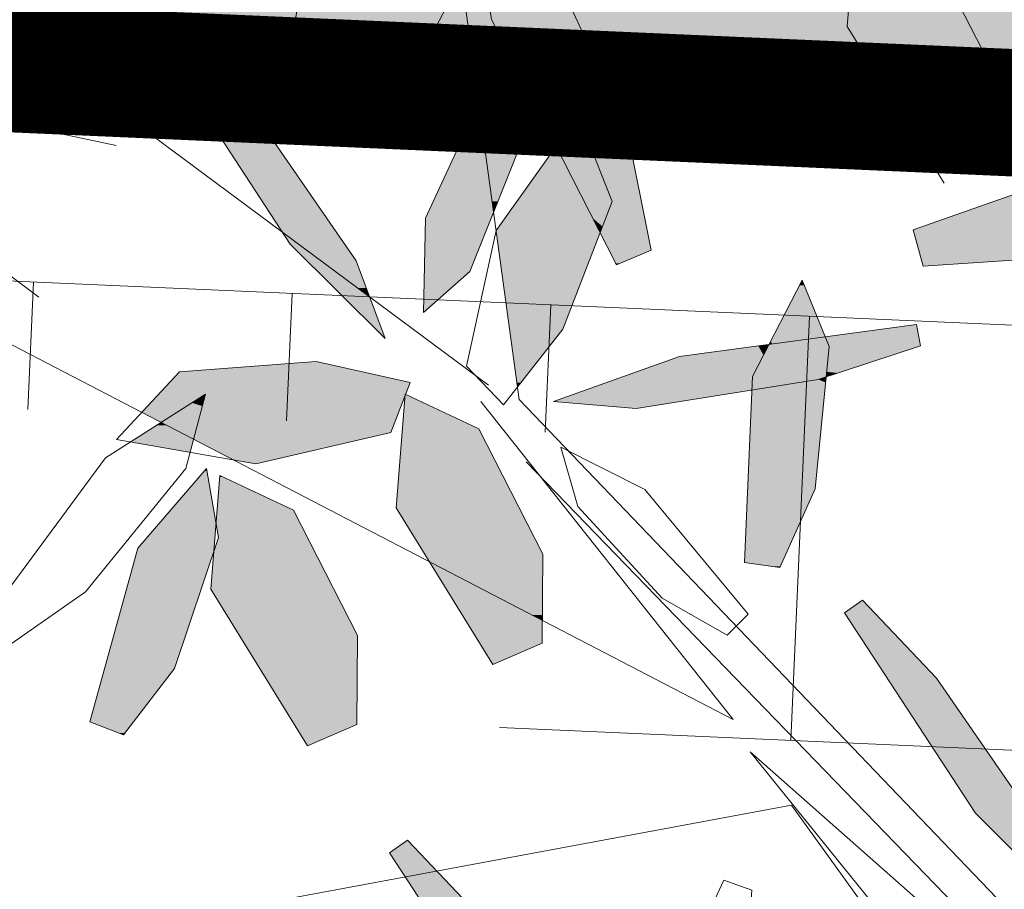
# Model space of a CAD drawing. Units: metres. Extents: x -3 to 103, y -2 to 72.
# Drawn here: x 99 to 100, y 41 to 42 of the extents above; entities that cross this region are included whole.
import ezdxf

# ---------------------------------------------------------------- set-up
doc = ezdxf.new("R2010")
doc.units = ezdxf.units.M
for name, pattern in [('LBTALUS', [4.8, 3, -1.8]), ('LHTALUS', [2, 1, 1]), ('LIMVOIE', [2, 1, 1]), ('LPSTR', [2, 1, 1])]:
    doc.linetypes.add(name, pattern=pattern)
for name, color, linetype, lineweight in [('BRD-Bordure_structurante', 191, 'LPSTR', 0), ('TRA-Calcaire', 41, 'Continuous', 0), ('VOI-Arbre', 96, 'Continuous', 0), ('VOI-Talus_bas', 160, 'LBTALUS', 13), ('VOI-Talus_hachures', 160, 'Continuous', 13), ('VOI-Talus_haut', 160, 'LHTALUS', 13), ('VOI-Voie', 150, 'LIMVOIE', 0)]:
    doc.layers.add(name, color=color, linetype=linetype, lineweight=lineweight)
doc.layers.add('Viewport2ForCustomObjects_0', color=7, linetype='Continuous')

# ---------------------------------------------------------------- blocks, each defined once
blk = doc.blocks.new('*E23')
at = {"layer": 'VOI-Arbre', "color": 44}
blk.add_line((9.0686, 14.7738), (4.6893, 18.0212), dxfattribs=at)
for points in [[(8.419, 20.5049), (9.2122, 14.7057), (12.2823, 11.5019), (12.5351, 11.6684)], [(9.0315, 14.6966), (10.2199, 13.1987), (3.4319, 16.7247), (7.3144, 15.9029)], [(9.2449, 14.4122), (11.9229, 11.6461)], [(2.0825, 13.096), (3.4733, 13.1876), (5.4477, 11.8576), (10.4947, 12.7951), (11.4351, 11.4915)], [(11.874, 11.6562), (10.3008, 13.0464), (11.5029, 11.5573)]]:
    blk.add_lwpolyline(points, dxfattribs=at)
at = {"layer": 'VOI-Arbre', "color": 60}
for points in [[(9.8349, 15.4095), (9.7177, 15.9888), (9.2984, 16.8954), (8.9645, 17.2249), (9.0821, 16.4963), (9.6714, 15.3398)], [(7.6014, 16.4411), (7.9513, 16.0731), (8.4442, 15.3588), (8.5812, 14.9925), (8.1341, 15.4377), (7.5179, 16.381)], [(9.224, 16.205), (9.1988, 15.8532), (8.9795, 15.3091), (8.7616, 15.1163), (8.7705, 15.5595), (9.0917, 16.2522)], [(9.4176, 15.0373), (9.1378, 14.6802), (8.9643, 14.8636), (9.1046, 15.5014), (9.4899, 16.0445), (9.6504, 15.6393)], [(8.2554, 14.8853), (8.6981, 14.7864), (8.6072, 14.5508), (7.9711, 14.4031), (7.315, 14.5173), (7.6118, 14.8364)], [(7.3475, 13.1268), (7.5884, 13.4382), (7.7955, 14.0557), (7.74, 14.3802), (7.4153, 14.0049), (7.1903, 13.1872)], [(8.4471, 13.175), (8.4506, 13.5945), (8.1487, 14.1847), (7.8025, 14.3482), (7.7592, 13.8123), (8.2152, 13.0746)], [(8.6856, 12.6301), (9.0356, 12.2622), (9.5285, 11.5478), (9.6654, 11.1816), (9.2183, 11.6268), (8.6022, 12.5701)]]:
    blk.add_lwpolyline(points, close=True, dxfattribs=at)
for points in [[(8.5795, 16.003), (8.8841, 16.5827), (8.9275, 17.0573), (8.598, 17.106), (8.1724, 16.5898), (8.0674, 15.9052)], [(6.803, 15.0195), (6.277, 15.0952), (5.8239, 15.3969), (6.1532, 15.5715), (6.6517, 15.4106), (6.9501, 15.1886)], [(6.8039, 13.5433), (7.1695, 13.7998), (7.6412, 14.3809), (7.7353, 14.7304), (7.2628, 14.4306), (6.6842, 13.6478)]]:
    blk.add_lwpolyline(points, dxfattribs=at)
at = {"layer": 'VOI-Arbre', "color": 62}
for points in [[(11.446, 15.8251), (11.4495, 16.2446), (11.1476, 16.8349), (10.8013, 16.9984), (10.7581, 16.4624), (11.2141, 15.7247)], [(12.5351, 15.9425), (12.2924, 15.936), (11.0678, 15.5055), (11.1153, 15.3342), (11.705, 15.3735), (12.5351, 15.6303)], [(10.0638, 11.4981), (9.8458, 11.3053), (9.8548, 11.7486), (10.1759, 12.4412), (10.3083, 12.394), (10.283, 12.0422)]]:
    blk.add_lwpolyline(points, dxfattribs=at)
for points in [[(10.4401, 13.9146), (10.6064, 14.285), (10.6721, 14.9549), (10.5461, 15.2679), (10.3122, 14.8136), (10.2734, 13.9381)], [(11.1034, 14.9584), (10.6207, 14.8007), (9.7637, 14.6631), (9.3742, 14.697), (9.9684, 14.9091), (11.085, 15.0595)], [(9.3204, 13.5582), (9.3238, 13.9777), (9.0219, 14.568), (8.6757, 14.7315), (8.6324, 14.1955), (9.0885, 13.4578)], [(10.1921, 13.5951), (9.8854, 13.7693), (9.4886, 14.2013), (9.4083, 14.481), (9.8046, 14.2822), (10.2917, 13.6943)], [(10.8292, 13.7606), (11.1792, 13.3927), (11.6721, 12.6783), (11.8091, 12.312), (11.362, 12.7572), (10.7458, 13.7005)]]:
    blk.add_lwpolyline(points, close=True, dxfattribs=at)
at = {"layer": 'VOI-Arbre', "color": 85, "linetype": 'Continuous', "true_color": 0x58ba48}
for points in [[(9.0821, 16.4963), (9.6919, 16.0445), (9.3123, 16.0445)], [(9.0821, 16.4963), (9.4829, 16.4963), (9.6919, 16.0445)], [(7.6014, 16.4411), (7.6585, 16.381), (7.5179, 16.381)], [(7.5179, 16.381), (7.9513, 16.0731), (7.719, 16.0731)], [(7.5179, 16.381), (7.6585, 16.381), (7.9513, 16.0731)], [(9.0917, 16.2522), (9.1411, 16.2346), (9.0835, 16.2346)], [(9.0698, 16.205), (9.2165, 16.1006), (9.0214, 16.1006)], [(9.0835, 16.2346), (9.224, 16.205), (9.0698, 16.205)], [(9.0698, 16.205), (9.224, 16.205), (9.2165, 16.1006)], [(9.0835, 16.2346), (9.1411, 16.2346), (9.224, 16.205)], [(9.0214, 16.1006), (9.0233, 16.0867), (9.0149, 16.0867)], [(9.0214, 16.1006), (9.2125, 16.0445), (9.0291, 16.0445)], [(9.0214, 16.1006), (9.2165, 16.1006), (9.2125, 16.0445)], [(7.719, 16.0731), (8.3508, 15.4941), (8.0973, 15.4941)], [(7.719, 16.0731), (7.9513, 16.0731), (8.3508, 15.4941)], [(9.0149, 16.0867), (9.0291, 16.0445), (8.9954, 16.0445)], [(9.0149, 16.0867), (9.0233, 16.0867), (9.0291, 16.0445)], [(8.9931, 16.0395), (9.0359, 15.9948), (8.9724, 15.9948)], [(8.9954, 16.0445), (9.0297, 16.0395), (8.9931, 16.0395)], [(8.9931, 16.0395), (9.0297, 16.0395), (9.0359, 15.9948)], [(8.9954, 16.0445), (9.0291, 16.0445), (9.0297, 16.0395)], [(9.0291, 16.0445), (9.2121, 16.0395), (9.0297, 16.0395)], [(9.0291, 16.0445), (9.2125, 16.0445), (9.2121, 16.0395)], [(9.0297, 16.0395), (9.2089, 15.9948), (9.0359, 15.9948)], [(9.0297, 16.0395), (9.2121, 16.0395), (9.2089, 15.9948)], [(9.3123, 16.0445), (9.4864, 16.0395), (9.3149, 16.0395)], [(9.3123, 16.0445), (9.4899, 16.0445), (9.4864, 16.0395)], [(9.3149, 16.0395), (9.4547, 15.9948), (9.3376, 15.9948)], [(9.3149, 16.0395), (9.4864, 16.0395), (9.4547, 15.9948)], [(9.4864, 16.0395), (9.5096, 15.9948), (9.4547, 15.9948)], [(9.4899, 16.0445), (9.4919, 16.0395), (9.4864, 16.0395)], [(9.4864, 16.0395), (9.4919, 16.0395), (9.5096, 15.9948)], [(9.4899, 16.0445), (9.6942, 16.0395), (9.4919, 16.0395)], [(9.4899, 16.0445), (9.6919, 16.0445), (9.6942, 16.0395)], [(9.4919, 16.0395), (9.7149, 15.9948), (9.5096, 15.9948)], [(9.4919, 16.0395), (9.6942, 16.0395), (9.7149, 15.9948)], [(8.9591, 15.9661), (9.0439, 15.936), (8.9451, 15.936)], [(8.9627, 15.974), (9.0398, 15.9661), (8.9591, 15.9661)], [(8.9591, 15.9661), (9.0398, 15.9661), (9.0439, 15.936)], [(8.9696, 15.9888), (9.0387, 15.974), (8.9627, 15.974)], [(8.9627, 15.974), (9.0387, 15.974), (9.0398, 15.9661)], [(8.9724, 15.9948), (9.0367, 15.9888), (8.9696, 15.9888)], [(8.9696, 15.9888), (9.0367, 15.9888), (9.0387, 15.974)], [(8.9724, 15.9948), (9.0359, 15.9948), (9.0367, 15.9888)], [(9.0359, 15.9948), (9.2085, 15.9888), (9.0367, 15.9888)], [(9.0359, 15.9948), (9.2089, 15.9948), (9.2085, 15.9888)], [(9.0367, 15.9888), (9.2074, 15.974), (9.0387, 15.974)], [(9.0367, 15.9888), (9.2085, 15.9888), (9.2074, 15.974)], [(9.0387, 15.974), (9.2069, 15.9661), (9.0398, 15.9661)], [(9.0387, 15.974), (9.2074, 15.974), (9.2069, 15.9661)], [(9.0398, 15.9661), (9.2047, 15.936), (9.0439, 15.936)], [(9.0398, 15.9661), (9.2069, 15.9661), (9.2047, 15.936)], [(9.3376, 15.9948), (9.4504, 15.9888), (9.3407, 15.9888)], [(9.3376, 15.9948), (9.4547, 15.9948), (9.4504, 15.9888)], [(9.3407, 15.9888), (9.4344, 15.9661), (9.3522, 15.9661)], [(9.3407, 15.9888), (9.4504, 15.9888), (9.4344, 15.9661)], [(9.3522, 15.9661), (9.4286, 15.958), (9.3564, 15.958)], [(9.3522, 15.9661), (9.4344, 15.9661), (9.4286, 15.958)], [(9.3564, 15.958), (9.3968, 15.9132), (9.3792, 15.9132)], [(9.3564, 15.958), (9.4286, 15.958), (9.3968, 15.9132)], [(9.4286, 15.958), (9.5419, 15.9132), (9.3968, 15.9132)], [(9.4344, 15.9661), (9.5242, 15.958), (9.4286, 15.958)], [(9.4286, 15.958), (9.5242, 15.958), (9.5419, 15.9132)], [(9.4504, 15.9888), (9.521, 15.9661), (9.4344, 15.9661)], [(9.4344, 15.9661), (9.521, 15.9661), (9.5242, 15.958)], [(9.4547, 15.9948), (9.512, 15.9888), (9.4504, 15.9888)], [(9.4504, 15.9888), (9.512, 15.9888), (9.521, 15.9661)], [(9.4547, 15.9948), (9.5096, 15.9948), (9.512, 15.9888)], [(9.5096, 15.9948), (9.7177, 15.9888), (9.512, 15.9888)], [(9.5096, 15.9948), (9.7149, 15.9948), (9.7177, 15.9888)], [(9.512, 15.9888), (9.7222, 15.9661), (9.521, 15.9661)], [(9.512, 15.9888), (9.7177, 15.9888), (9.7222, 15.9661)], [(9.521, 15.9661), (9.7239, 15.958), (9.5242, 15.958)], [(9.521, 15.9661), (9.7222, 15.9661), (9.7239, 15.958)], [(9.5242, 15.958), (9.733, 15.9132), (9.5419, 15.9132)], [(9.5242, 15.958), (9.7239, 15.958), (9.733, 15.9132)], [(8.9345, 15.9132), (9.0489, 15.8997), (8.9283, 15.8997)], [(8.944, 15.9336), (9.047, 15.9132), (8.9345, 15.9132)], [(8.9345, 15.9132), (9.047, 15.9132), (9.0489, 15.8997)], [(8.9451, 15.936), (9.0442, 15.9336), (8.944, 15.9336)], [(8.944, 15.9336), (9.0442, 15.9336), (9.047, 15.9132)], [(8.9451, 15.936), (9.0439, 15.936), (9.0442, 15.9336)], [(9.0439, 15.936), (9.2045, 15.9336), (9.0442, 15.9336)], [(9.0439, 15.936), (9.2047, 15.936), (9.2045, 15.9336)], [(9.0442, 15.9336), (9.2031, 15.9132), (9.047, 15.9132)], [(9.0442, 15.9336), (9.2045, 15.9336), (9.2031, 15.9132)], [(9.047, 15.9132), (9.2021, 15.8997), (9.0489, 15.8997)], [(9.047, 15.9132), (9.2031, 15.9132), (9.2021, 15.8997)], [(9.3792, 15.9132), (9.3872, 15.8997), (9.3861, 15.8997)], [(9.3792, 15.9132), (9.3968, 15.9132), (9.3872, 15.8997)], [(9.3968, 15.9132), (9.5472, 15.8997), (9.3872, 15.8997)], [(9.3968, 15.9132), (9.5419, 15.9132), (9.5472, 15.8997)], [(9.5419, 15.9132), (9.7357, 15.8997), (9.5472, 15.8997)], [(9.5419, 15.9132), (9.733, 15.9132), (9.7357, 15.8997)], [(8.9222, 15.8866), (9.0659, 15.7749), (8.8704, 15.7749)], [(8.9278, 15.8988), (9.0507, 15.8866), (8.9222, 15.8866)], [(8.9222, 15.8866), (9.0507, 15.8866), (9.0659, 15.7749)], [(8.9283, 15.8997), (9.049, 15.8988), (8.9278, 15.8988)], [(8.9278, 15.8988), (9.049, 15.8988), (9.0507, 15.8866)], [(8.9283, 15.8997), (9.0489, 15.8997), (9.049, 15.8988)], [(9.0489, 15.8997), (9.202, 15.8988), (9.049, 15.8988)], [(9.0489, 15.8997), (9.2021, 15.8997), (9.202, 15.8988)], [(9.049, 15.8988), (9.2012, 15.8866), (9.0507, 15.8866)], [(9.049, 15.8988), (9.202, 15.8988), (9.2012, 15.8866)], [(9.0507, 15.8866), (9.1988, 15.8532), (9.0552, 15.8532)], [(9.0507, 15.8866), (9.2012, 15.8866), (9.1988, 15.8532)], [(9.378, 15.8866), (9.4497, 15.7749), (9.2986, 15.7749)], [(9.3866, 15.8988), (9.3927, 15.8866), (9.378, 15.8866)], [(9.378, 15.8866), (9.3927, 15.8866), (9.4497, 15.7749)], [(9.3861, 15.8997), (9.3872, 15.8997), (9.3866, 15.8988)], [(9.3872, 15.8997), (9.5476, 15.8988), (9.3866, 15.8988)], [(9.3866, 15.8988), (9.5967, 15.7749), (9.4497, 15.7749)], [(9.3866, 15.8988), (9.5476, 15.8988), (9.5967, 15.7749)], [(9.3872, 15.8997), (9.5472, 15.8997), (9.5476, 15.8988)], [(9.5472, 15.8997), (9.7359, 15.8988), (9.5476, 15.8988)], [(9.5472, 15.8997), (9.7357, 15.8997), (9.7359, 15.8988)], [(9.5476, 15.8988), (9.761, 15.7749), (9.5967, 15.7749)], [(9.5476, 15.8988), (9.7359, 15.8988), (9.761, 15.7749)], [(9.0552, 15.8532), (9.1672, 15.7749), (9.0659, 15.7749)], [(9.0552, 15.8532), (9.1988, 15.8532), (9.1672, 15.7749)], [(8.8704, 15.7749), (9.0681, 15.7588), (8.8629, 15.7588)], [(8.8704, 15.7749), (9.0659, 15.7749), (9.0681, 15.7588)], [(9.0659, 15.7749), (9.1608, 15.7588), (9.0681, 15.7588)], [(9.0659, 15.7749), (9.1672, 15.7749), (9.1608, 15.7588)], [(9.2986, 15.7749), (9.4579, 15.7588), (9.2872, 15.7588)], [(9.2986, 15.7749), (9.4497, 15.7749), (9.4579, 15.7588)], [(9.4497, 15.7749), (9.603, 15.7588), (9.4579, 15.7588)], [(9.4497, 15.7749), (9.5967, 15.7749), (9.603, 15.7588)], [(9.5967, 15.7749), (9.7642, 15.7588), (9.603, 15.7588)], [(9.5967, 15.7749), (9.761, 15.7749), (9.7642, 15.7588)], [(8.8536, 15.7388), (9.0757, 15.7032), (8.8372, 15.7032)], [(8.8629, 15.7588), (9.0709, 15.7388), (8.8536, 15.7388)], [(8.8536, 15.7388), (9.0709, 15.7388), (9.0757, 15.7032)], [(8.8629, 15.7588), (9.0681, 15.7588), (9.0709, 15.7388)], [(9.0681, 15.7588), (9.1527, 15.7388), (9.0709, 15.7388)], [(9.0681, 15.7588), (9.1608, 15.7588), (9.1527, 15.7388)], [(9.0709, 15.7388), (9.1384, 15.7032), (9.0757, 15.7032)], [(9.0709, 15.7388), (9.1527, 15.7388), (9.1384, 15.7032)], [(9.2872, 15.7588), (9.4862, 15.7032), (9.2478, 15.7032)], [(9.2872, 15.7588), (9.4579, 15.7588), (9.4862, 15.7032)], [(9.4579, 15.7588), (9.6251, 15.7032), (9.4862, 15.7032)], [(9.4579, 15.7588), (9.603, 15.7588), (9.6251, 15.7032)], [(9.603, 15.7588), (9.7884, 15.6393), (9.6504, 15.6393)], [(9.603, 15.7588), (9.7642, 15.7588), (9.7884, 15.6393)], [(8.8372, 15.7032), (9.0845, 15.6393), (8.8075, 15.6393)], [(8.8372, 15.7032), (9.0757, 15.7032), (9.0845, 15.6393)], [(9.0757, 15.7032), (9.1126, 15.6393), (9.0845, 15.6393)], [(9.0757, 15.7032), (9.1384, 15.7032), (9.1126, 15.6393)], [(9.2478, 15.7032), (9.5188, 15.6393), (9.2024, 15.6393)], [(9.2478, 15.7032), (9.4862, 15.7032), (9.5188, 15.6393)], [(9.4862, 15.7032), (9.6504, 15.6393), (9.5188, 15.6393)], [(9.4862, 15.7032), (9.6251, 15.7032), (9.6504, 15.6393)], [(8.8075, 15.6393), (9.0916, 15.5872), (8.7834, 15.5872)], [(8.8075, 15.6393), (9.0845, 15.6393), (9.0916, 15.5872)], [(9.0845, 15.6393), (9.1126, 15.6393), (9.0916, 15.5872)], [(9.2024, 15.6393), (9.5453, 15.5872), (9.1655, 15.5872)], [(9.2024, 15.6393), (9.5188, 15.6393), (9.5453, 15.5872)], [(9.5188, 15.6393), (9.6302, 15.5872), (9.5453, 15.5872)], [(9.5188, 15.6393), (9.6504, 15.6393), (9.6302, 15.5872)], [(9.6504, 15.6393), (9.7989, 15.5872), (9.6302, 15.5872)], [(9.6504, 15.6393), (9.7884, 15.6393), (9.7989, 15.5872)], [(11.5321, 15.6687), (12.1317, 15.5055), (11.0678, 15.5055)], [(8.7834, 15.5872), (9.0805, 15.5595), (8.7705, 15.5595)], [(8.7834, 15.5872), (9.0916, 15.5872), (9.0805, 15.5595)], [(9.1655, 15.5872), (9.5473, 15.5832), (9.1626, 15.5832)], [(9.1655, 15.5872), (9.5453, 15.5872), (9.5473, 15.5832)], [(9.5453, 15.5872), (9.6287, 15.5832), (9.5473, 15.5832)], [(9.5453, 15.5872), (9.6302, 15.5872), (9.6287, 15.5832)], [(9.6302, 15.5872), (9.7997, 15.5832), (9.6287, 15.5832)], [(9.6302, 15.5872), (9.7989, 15.5872), (9.7997, 15.5832)], [(8.7705, 15.5595), (8.9795, 15.3091), (8.7655, 15.3091)], [(8.7705, 15.5595), (9.0805, 15.5595), (8.9795, 15.3091)], [(9.1458, 15.5595), (9.5789, 15.5213), (9.1187, 15.5213)], [(9.1469, 15.561), (9.5594, 15.5595), (9.1458, 15.5595)], [(9.1458, 15.5595), (9.5594, 15.5595), (9.5789, 15.5213)], [(9.1626, 15.5832), (9.5587, 15.561), (9.1469, 15.561)], [(9.1469, 15.561), (9.5587, 15.561), (9.5594, 15.5595)], [(9.1626, 15.5832), (9.5473, 15.5832), (9.5587, 15.561)], [(9.5473, 15.5832), (9.6201, 15.561), (9.5587, 15.561)], [(9.5473, 15.5832), (9.6287, 15.5832), (9.6201, 15.561)], [(9.5587, 15.561), (9.6195, 15.5595), (9.5594, 15.5595)], [(9.5587, 15.561), (9.6201, 15.561), (9.6195, 15.5595)], [(9.5594, 15.5595), (9.6047, 15.5213), (9.5789, 15.5213)], [(9.5594, 15.5595), (9.6195, 15.5595), (9.6047, 15.5213)], [(9.6195, 15.5595), (9.8123, 15.5213), (9.6047, 15.5213)], [(9.6201, 15.561), (9.8045, 15.5595), (9.6195, 15.5595)], [(9.6195, 15.5595), (9.8045, 15.5595), (9.8123, 15.5213)], [(9.6287, 15.5832), (9.8042, 15.561), (9.6201, 15.561)], [(9.6201, 15.561), (9.8042, 15.561), (9.8045, 15.5595)], [(9.6287, 15.5832), (9.7997, 15.5832), (9.8042, 15.561)], [(8.0973, 15.4941), (8.0995, 15.4925), (8.0984, 15.4925)], [(8.0973, 15.4941), (8.352, 15.4925), (8.0995, 15.4925)], [(8.0973, 15.4941), (8.3508, 15.4941), (8.352, 15.4925)], [(9.1046, 15.5014), (9.5908, 15.4979), (9.1038, 15.4979)], [(9.1038, 15.4979), (9.5927, 15.4941), (9.1043, 15.4941)], [(9.1038, 15.4979), (9.5908, 15.4979), (9.5927, 15.4941)], [(9.1043, 15.4941), (9.5936, 15.4925), (9.1046, 15.4925)], [(9.1043, 15.4941), (9.5927, 15.4941), (9.5936, 15.4925)], [(9.1155, 15.5168), (9.589, 15.5014), (9.1046, 15.5014)], [(9.1046, 15.5014), (9.589, 15.5014), (9.5908, 15.4979)], [(9.1187, 15.5213), (9.5812, 15.5168), (9.1155, 15.5168)], [(9.1155, 15.5168), (9.5812, 15.5168), (9.589, 15.5014)], [(9.1187, 15.5213), (9.5789, 15.5213), (9.5812, 15.5168)], [(9.5789, 15.5213), (9.603, 15.5168), (9.5812, 15.5168)], [(9.5789, 15.5213), (9.6047, 15.5213), (9.603, 15.5168)], [(9.5812, 15.5168), (9.597, 15.5014), (9.589, 15.5014)], [(9.5812, 15.5168), (9.603, 15.5168), (9.597, 15.5014)], [(9.589, 15.5014), (9.5942, 15.4941), (9.5927, 15.4941)], [(9.589, 15.5014), (9.597, 15.5014), (9.5942, 15.4941)], [(9.5927, 15.4941), (9.5942, 15.4941), (9.5936, 15.4925)], [(9.5942, 15.4941), (9.8181, 15.4925), (9.5936, 15.4925)], [(9.597, 15.5014), (9.8178, 15.4941), (9.5942, 15.4941)], [(9.5942, 15.4941), (9.8178, 15.4941), (9.8181, 15.4925)], [(9.603, 15.5168), (9.8163, 15.5014), (9.597, 15.5014)], [(9.597, 15.5014), (9.8163, 15.5014), (9.8178, 15.4941)], [(9.6047, 15.5213), (9.8132, 15.5168), (9.603, 15.5168)], [(9.603, 15.5168), (9.8132, 15.5168), (9.8163, 15.5014)], [(9.6047, 15.5213), (9.8123, 15.5213), (9.8132, 15.5168)], [(11.0678, 15.5055), (11.705, 15.3735), (11.1044, 15.3735)], [(11.0678, 15.5055), (12.1317, 15.5055), (11.705, 15.3735)], [(8.0984, 15.4925), (8.1147, 15.4812), (8.1057, 15.4812)], [(8.0984, 15.4925), (8.0995, 15.4925), (8.1147, 15.4812)], [(8.0995, 15.4925), (8.3597, 15.4812), (8.1147, 15.4812)], [(8.0995, 15.4925), (8.352, 15.4925), (8.3597, 15.4812)], [(8.1057, 15.4812), (8.1733, 15.4377), (8.1341, 15.4377)], [(8.1057, 15.4812), (8.1147, 15.4812), (8.1733, 15.4377)], [(8.1147, 15.4812), (8.3897, 15.4377), (8.1733, 15.4377)], [(8.1147, 15.4812), (8.3597, 15.4812), (8.3897, 15.4377)], [(9.1046, 15.4925), (9.5892, 15.4812), (9.1061, 15.4812)], [(9.1046, 15.4925), (9.5936, 15.4925), (9.5892, 15.4812)], [(9.1061, 15.4812), (9.4176, 15.0373), (9.1668, 15.0373)], [(9.1061, 15.4812), (9.5892, 15.4812), (9.4176, 15.0373)], [(9.5936, 15.4925), (9.8204, 15.4812), (9.5993, 15.4812)], [(9.5936, 15.4925), (9.8181, 15.4925), (9.8204, 15.4812)], [(9.5993, 15.4812), (9.8349, 15.4095), (9.6358, 15.4095)], [(9.5993, 15.4812), (9.8204, 15.4812), (9.8349, 15.4095)], [(8.1341, 15.4377), (8.1926, 15.4234), (8.1485, 15.4234)], [(8.1341, 15.4377), (8.1733, 15.4377), (8.1926, 15.4234)], [(8.1485, 15.4234), (8.1931, 15.4231), (8.1488, 15.4231)], [(8.1485, 15.4234), (8.1926, 15.4234), (8.1931, 15.4231)], [(8.1488, 15.4231), (8.2114, 15.4095), (8.1624, 15.4095)], [(8.1488, 15.4231), (8.1931, 15.4231), (8.2114, 15.4095)], [(8.1624, 15.4095), (8.2362, 15.3911), (8.1809, 15.3911)], [(8.1624, 15.4095), (8.2114, 15.4095), (8.2362, 15.3911)], [(8.1733, 15.4377), (8.3996, 15.4234), (8.1926, 15.4234)], [(8.1733, 15.4377), (8.3897, 15.4377), (8.3996, 15.4234)], [(8.1926, 15.4234), (8.3998, 15.4231), (8.1931, 15.4231)], [(8.1926, 15.4234), (8.3996, 15.4234), (8.3998, 15.4231)], [(8.1931, 15.4231), (8.4092, 15.4095), (8.2114, 15.4095)], [(8.1931, 15.4231), (8.3998, 15.4231), (8.4092, 15.4095)], [(8.2114, 15.4095), (8.4219, 15.3911), (8.2362, 15.3911)], [(8.2114, 15.4095), (8.4092, 15.4095), (8.4219, 15.3911)], [(9.6358, 15.4095), (9.6901, 15.3477), (9.6673, 15.3477)], [(9.6358, 15.4095), (9.8349, 15.4095), (9.6901, 15.3477)], [(8.1809, 15.3911), (8.279, 15.3594), (8.2128, 15.3594)], [(8.1809, 15.3911), (8.2362, 15.3911), (8.279, 15.3594)], [(8.2128, 15.3594), (8.2798, 15.3588), (8.2134, 15.3588)], [(8.2128, 15.3594), (8.279, 15.3594), (8.2798, 15.3588)], [(8.2134, 15.3588), (8.2947, 15.3477), (8.2245, 15.3477)], [(8.2134, 15.3588), (8.2798, 15.3588), (8.2947, 15.3477)], [(8.2362, 15.3911), (8.4438, 15.3594), (8.279, 15.3594)], [(8.2362, 15.3911), (8.4219, 15.3911), (8.4438, 15.3594)], [(8.279, 15.3594), (8.4442, 15.3588), (8.2798, 15.3588)], [(8.279, 15.3594), (8.4438, 15.3594), (8.4442, 15.3588)], [(8.2798, 15.3588), (8.4483, 15.3477), (8.2947, 15.3477)], [(8.2798, 15.3588), (8.4442, 15.3588), (8.4483, 15.3477)], [(11.1044, 15.3735), (11.2088, 15.3404), (11.1136, 15.3404)], [(11.1044, 15.3735), (11.705, 15.3735), (11.2088, 15.3404)], [(8.2245, 15.3477), (8.3054, 15.3398), (8.2325, 15.3398)], [(8.2245, 15.3477), (8.2947, 15.3477), (8.3054, 15.3398)], [(8.2325, 15.3398), (8.3146, 15.3329), (8.2393, 15.3329)], [(8.2325, 15.3398), (8.3054, 15.3398), (8.3146, 15.3329)], [(8.2393, 15.3329), (8.32, 15.329), (8.2433, 15.329)], [(8.2393, 15.3329), (8.3146, 15.3329), (8.32, 15.329)], [(8.2433, 15.329), (8.3854, 15.2805), (8.292, 15.2805)], [(8.2433, 15.329), (8.32, 15.329), (8.3854, 15.2805)], [(8.2947, 15.3477), (8.4513, 15.3398), (8.3054, 15.3398)], [(8.2947, 15.3477), (8.4483, 15.3477), (8.4513, 15.3398)], [(8.3054, 15.3398), (8.4539, 15.3329), (8.3146, 15.3329)], [(8.3054, 15.3398), (8.4513, 15.3398), (8.4539, 15.3329)], [(8.3146, 15.3329), (8.4554, 15.329), (8.32, 15.329)], [(8.3146, 15.3329), (8.4539, 15.3329), (8.4554, 15.329)], [(8.32, 15.329), (8.4735, 15.2805), (8.3854, 15.2805)], [(8.32, 15.329), (8.4554, 15.329), (8.4735, 15.2805)], [(8.7655, 15.3091), (8.7671, 15.1211), (8.7617, 15.1211)], [(8.7655, 15.3091), (8.9795, 15.3091), (8.7671, 15.1211)], [(9.6673, 15.3477), (9.6901, 15.3477), (9.6714, 15.3398)], [(11.1136, 15.3404), (11.2088, 15.3404), (11.1153, 15.3342)], [(8.292, 15.2805), (8.4023, 15.2679), (8.3046, 15.2679)], [(8.292, 15.2805), (8.3854, 15.2805), (8.4023, 15.2679)], [(8.3046, 15.2679), (8.4525, 15.2307), (8.342, 15.2307)], [(8.3046, 15.2679), (8.4023, 15.2679), (8.4525, 15.2307)], [(8.3854, 15.2805), (8.4782, 15.2679), (8.4023, 15.2679)], [(8.3854, 15.2805), (8.4735, 15.2805), (8.4782, 15.2679)], [(8.4023, 15.2679), (8.4921, 15.2307), (8.4525, 15.2307)], [(8.4023, 15.2679), (8.4782, 15.2679), (8.4921, 15.2307)], [(10.5461, 15.2679), (10.5561, 15.2431), (10.5333, 15.2431)], [(8.342, 15.2307), (8.5073, 15.1901), (8.3828, 15.1901)], [(8.342, 15.2307), (8.4525, 15.2307), (8.5073, 15.1901)], [(8.4525, 15.2307), (8.4921, 15.2307), (8.5073, 15.1901)], [(10.5333, 15.2431), (10.6509, 15.0074), (10.412, 15.0074)], [(10.5333, 15.2431), (10.5561, 15.2431), (10.6509, 15.0074)], [(8.3828, 15.1901), (8.5779, 15.0014), (8.5723, 15.0014)], [(8.3828, 15.1901), (8.5073, 15.1901), (8.5779, 15.0014)], [(8.7617, 15.1211), (8.7671, 15.1211), (8.7616, 15.1163)], [(9.1668, 15.0373), (9.2201, 14.7853), (9.2013, 14.7853)], [(9.1668, 15.0373), (9.4176, 15.0373), (9.2201, 14.7853)], [(10.9767, 15.0449), (11.0945, 15.0074), (10.6984, 15.0074)], [(11.085, 15.0595), (11.0877, 15.0449), (10.9767, 15.0449)], [(10.9767, 15.0449), (11.0877, 15.0449), (11.0945, 15.0074)], [(8.5723, 15.0014), (8.5779, 15.0014), (8.5812, 14.9925)], [(10.3999, 14.9838), (10.5036, 14.9812), (10.3985, 14.9812)], [(10.4044, 14.9925), (10.5228, 14.9838), (10.3999, 14.9838)], [(10.3999, 14.9838), (10.5228, 14.9838), (10.5036, 14.9812)], [(10.4089, 15.0014), (10.5878, 14.9925), (10.4044, 14.9925)], [(10.4044, 14.9925), (10.5878, 14.9925), (10.5228, 14.9838)], [(10.412, 15.0074), (10.6534, 15.0014), (10.4089, 15.0014)], [(10.4089, 15.0014), (10.6534, 15.0014), (10.5878, 14.9925)], [(10.412, 15.0074), (10.6509, 15.0074), (10.6534, 15.0014)], [(10.5228, 14.9838), (10.6615, 14.9812), (10.5036, 14.9812)], [(10.5878, 14.9925), (10.6605, 14.9838), (10.5228, 14.9838)], [(10.5228, 14.9838), (10.6605, 14.9838), (10.6615, 14.9812)], [(10.6534, 15.0014), (10.6569, 14.9925), (10.5878, 14.9925)], [(10.5878, 14.9925), (10.6569, 14.9925), (10.6605, 14.9838)], [(10.6984, 15.0074), (11.0956, 15.0014), (10.6534, 15.0014)], [(10.6534, 15.0014), (11.0972, 14.9925), (10.6569, 14.9925)], [(10.6534, 15.0014), (11.0956, 15.0014), (11.0972, 14.9925)], [(10.6569, 14.9925), (11.0992, 14.9812), (10.6615, 14.9812)], [(10.6569, 14.9925), (11.0972, 14.9925), (11.0992, 14.9812)], [(10.6984, 15.0074), (11.0945, 15.0074), (11.0956, 15.0014)], [(10.3384, 14.9589), (10.364, 14.9142), (10.0063, 14.9142)], [(10.3907, 14.966), (10.3871, 14.9589), (10.3384, 14.9589)], [(10.3384, 14.9589), (10.3871, 14.9589), (10.364, 14.9142)], [(10.385, 14.9549), (10.6681, 14.9142), (10.364, 14.9142)], [(10.3871, 14.9589), (10.6721, 14.9549), (10.385, 14.9549)], [(10.385, 14.9549), (10.6721, 14.9549), (10.6681, 14.9142)], [(10.3907, 14.966), (10.6705, 14.9589), (10.3871, 14.9589)], [(10.3871, 14.9589), (10.6705, 14.9589), (10.6721, 14.9549)], [(10.3916, 14.9677), (10.4038, 14.9677), (10.3907, 14.966)], [(10.4038, 14.9677), (10.6676, 14.966), (10.3907, 14.966)], [(10.3907, 14.966), (10.6676, 14.966), (10.6705, 14.9589)], [(10.3977, 14.9797), (10.4038, 14.9677), (10.3916, 14.9677)], [(10.3985, 14.9812), (10.4924, 14.9797), (10.3977, 14.9797)], [(10.3977, 14.9797), (10.4924, 14.9797), (10.4038, 14.9677)], [(10.3985, 14.9812), (10.5036, 14.9812), (10.4924, 14.9797)], [(10.4585, 14.9751), (10.6669, 14.9677), (10.4038, 14.9677)], [(10.4038, 14.9677), (10.6669, 14.9677), (10.6676, 14.966)], [(10.4924, 14.9797), (10.6639, 14.9751), (10.4585, 14.9751)], [(10.4585, 14.9751), (10.6639, 14.9751), (10.6669, 14.9677)], [(10.5036, 14.9812), (10.6621, 14.9797), (10.4924, 14.9797)], [(10.4924, 14.9797), (10.6621, 14.9797), (10.6639, 14.9751)], [(10.5036, 14.9812), (10.6615, 14.9812), (10.6621, 14.9797)], [(10.6615, 14.9812), (11.0995, 14.9797), (10.6621, 14.9797)], [(10.6615, 14.9812), (11.0992, 14.9812), (11.0995, 14.9797)], [(10.6621, 14.9797), (11.1003, 14.9751), (10.6639, 14.9751)], [(10.6621, 14.9797), (11.0995, 14.9797), (11.1003, 14.9751)], [(10.6639, 14.9751), (11.1017, 14.9677), (10.6669, 14.9677)], [(10.6639, 14.9751), (11.1003, 14.9751), (11.1017, 14.9677)], [(10.6669, 14.9677), (11.1034, 14.9584), (10.6707, 14.9584)], [(10.6669, 14.9677), (11.1017, 14.9677), (11.1034, 14.9584)], [(10.6721, 14.9549), (10.9525, 14.9091), (10.6676, 14.9091)], [(10.6707, 14.9584), (11.0928, 14.9549), (10.6721, 14.9549)], [(10.6707, 14.9584), (11.1034, 14.9584), (11.0928, 14.9549)], [(10.6721, 14.9549), (11.0928, 14.9549), (10.9525, 14.9091)], [(9.9432, 14.9001), (10.3122, 14.8136), (9.7007, 14.8136)], [(9.9684, 14.9091), (10.3568, 14.9001), (9.9432, 14.9001)], [(9.9432, 14.9001), (10.3568, 14.9001), (10.3122, 14.8136)], [(10.0063, 14.9142), (10.3614, 14.9091), (9.9684, 14.9091)], [(9.9684, 14.9091), (10.3614, 14.9091), (10.3568, 14.9001)], [(10.0063, 14.9142), (10.364, 14.9142), (10.3614, 14.9091)], [(10.3568, 14.9001), (10.6653, 14.8853), (10.3492, 14.8853)], [(10.3614, 14.9091), (10.6667, 14.9001), (10.3568, 14.9001)], [(10.3568, 14.9001), (10.6667, 14.9001), (10.6653, 14.8853)], [(10.364, 14.9142), (10.6676, 14.9091), (10.3614, 14.9091)], [(10.3614, 14.9091), (10.6676, 14.9091), (10.6667, 14.9001)], [(10.364, 14.9142), (10.6681, 14.9142), (10.6676, 14.9091)], [(10.6667, 14.9001), (10.8797, 14.8853), (10.6653, 14.8853)], [(10.6676, 14.9091), (10.925, 14.9001), (10.6667, 14.9001)], [(10.6667, 14.9001), (10.925, 14.9001), (10.8797, 14.8853)], [(10.6676, 14.9091), (10.9525, 14.9091), (10.925, 14.9001)], [(8.1858, 14.88), (8.4741, 14.8364), (7.6118, 14.8364)], [(8.2554, 14.8853), (8.279, 14.88), (8.1858, 14.88)], [(8.1858, 14.88), (8.279, 14.88), (8.4741, 14.8364)], [(10.3465, 14.88), (10.6606, 14.8376), (10.3246, 14.8376)], [(10.3492, 14.8853), (10.6647, 14.88), (10.3465, 14.88)], [(10.3465, 14.88), (10.6647, 14.88), (10.6606, 14.8376)], [(10.3492, 14.8853), (10.6653, 14.8853), (10.6647, 14.88)], [(10.6647, 14.88), (10.7335, 14.8376), (10.6606, 14.8376)], [(10.6653, 14.8853), (10.8635, 14.88), (10.6647, 14.88)], [(10.6647, 14.88), (10.8635, 14.88), (10.7335, 14.8376)], [(10.6653, 14.8853), (10.8797, 14.8853), (10.8635, 14.88)], [(7.6118, 14.8364), (8.6981, 14.7864), (7.5652, 14.7864)], [(7.6118, 14.8364), (8.4741, 14.8364), (8.6981, 14.7864)], [(9.6648, 14.8007), (10.311, 14.7853), (9.6215, 14.7853)], [(9.681, 14.8065), (10.3117, 14.8007), (9.6648, 14.8007)], [(9.6648, 14.8007), (10.3117, 14.8007), (10.311, 14.7853)], [(9.6991, 14.813), (10.3119, 14.8065), (9.681, 14.8065)], [(9.681, 14.8065), (10.3119, 14.8065), (10.3117, 14.8007)], [(9.7007, 14.8136), (10.3122, 14.813), (9.6991, 14.813)], [(9.6991, 14.813), (10.3122, 14.813), (10.3119, 14.8065)], [(9.7007, 14.8136), (10.3122, 14.8136), (10.3122, 14.813)], [(10.3117, 14.8007), (10.5313, 14.7864), (10.311, 14.7864)], [(10.3119, 14.8065), (10.6207, 14.8007), (10.3117, 14.8007)], [(10.3117, 14.8007), (10.6207, 14.8007), (10.5313, 14.7864)], [(10.312, 14.808), (10.6385, 14.8065), (10.3119, 14.8065)], [(10.3119, 14.8065), (10.6385, 14.8065), (10.6207, 14.8007)], [(10.3122, 14.813), (10.643, 14.808), (10.312, 14.808)], [(10.312, 14.808), (10.643, 14.808), (10.6385, 14.8065)], [(10.3211, 14.8308), (10.6582, 14.8136), (10.3122, 14.8136)], [(10.3122, 14.8136), (10.6582, 14.813), (10.3122, 14.813)], [(10.3122, 14.8136), (10.6582, 14.8136), (10.6582, 14.813)], [(10.3122, 14.813), (10.6582, 14.813), (10.643, 14.808)], [(10.324, 14.8364), (10.6599, 14.8308), (10.3211, 14.8308)], [(10.3211, 14.8308), (10.6599, 14.8308), (10.6582, 14.8136)], [(10.3246, 14.8376), (10.6605, 14.8364), (10.324, 14.8364)], [(10.324, 14.8364), (10.6605, 14.8364), (10.6599, 14.8308)], [(10.3246, 14.8376), (10.6606, 14.8376), (10.6605, 14.8364)], [(10.6207, 14.8007), (10.6556, 14.7864), (10.5313, 14.7864)], [(10.6385, 14.8065), (10.657, 14.8007), (10.6207, 14.8007)], [(10.6207, 14.8007), (10.657, 14.8007), (10.6556, 14.7864)], [(10.643, 14.808), (10.6575, 14.8065), (10.6385, 14.8065)], [(10.6385, 14.8065), (10.6575, 14.8065), (10.657, 14.8007)], [(10.6582, 14.813), (10.6577, 14.808), (10.643, 14.808)], [(10.643, 14.808), (10.6577, 14.808), (10.6575, 14.8065)], [(10.6599, 14.8308), (10.66, 14.8136), (10.6582, 14.8136)], [(10.6582, 14.8136), (10.66, 14.8136), (10.6582, 14.813)], [(10.6605, 14.8364), (10.7127, 14.8308), (10.6599, 14.8308)], [(10.6599, 14.8308), (10.7127, 14.8308), (10.66, 14.8136)], [(10.6606, 14.8376), (10.7301, 14.8364), (10.6605, 14.8364)], [(10.6605, 14.8364), (10.7301, 14.8364), (10.7127, 14.8308)], [(10.6606, 14.8376), (10.7335, 14.8376), (10.7301, 14.8364)], [(7.5652, 14.7864), (8.6769, 14.7315), (7.5142, 14.7315)], [(7.5652, 14.7864), (8.6981, 14.7864), (8.6769, 14.7315)], [(9.2013, 14.7853), (9.2201, 14.7853), (9.2041, 14.7648)], [(9.564, 14.7648), (10.3095, 14.7507), (9.5247, 14.7507)], [(9.6215, 14.7853), (10.3101, 14.7648), (9.564, 14.7648)], [(9.564, 14.7648), (10.3101, 14.7648), (10.3095, 14.7507)], [(9.6215, 14.7853), (10.311, 14.7853), (10.3101, 14.7648)], [(10.3101, 14.7648), (10.3969, 14.7648), (10.3095, 14.7507)], [(10.3969, 14.7648), (10.6521, 14.7507), (10.3095, 14.7507)], [(10.311, 14.7853), (10.3969, 14.7648), (10.3101, 14.7648)], [(10.311, 14.7864), (10.5245, 14.7853), (10.311, 14.7853)], [(10.311, 14.7864), (10.5313, 14.7864), (10.5245, 14.7853)], [(10.311, 14.7853), (10.5245, 14.7853), (10.3969, 14.7648)], [(10.5313, 14.7864), (10.6535, 14.7648), (10.3969, 14.7648)], [(10.3969, 14.7648), (10.6535, 14.7648), (10.6521, 14.7507)], [(10.5313, 14.7864), (10.6556, 14.7864), (10.6535, 14.7648)], [(7.5104, 14.7275), (7.6827, 14.697), (7.4821, 14.697)], [(7.5132, 14.7304), (7.7307, 14.7275), (7.5104, 14.7275)], [(7.5104, 14.7275), (7.7307, 14.7275), (7.6827, 14.697)], [(7.5142, 14.7315), (8.6756, 14.7304), (7.5132, 14.7304)], [(7.5132, 14.7304), (7.7353, 14.7304), (7.7307, 14.7275)], [(7.5142, 14.7315), (8.6757, 14.7315), (8.6756, 14.7304)], [(7.7307, 14.7275), (7.7263, 14.697), (7.6827, 14.697)], [(7.7345, 14.7275), (8.6636, 14.697), (7.7263, 14.697)], [(7.7307, 14.7275), (7.7345, 14.7275), (7.7263, 14.697)], [(7.7353, 14.7304), (7.7345, 14.7275), (7.7307, 14.7275)], [(7.7353, 14.7304), (8.6754, 14.7275), (7.7345, 14.7275)], [(7.7345, 14.7275), (8.6754, 14.7275), (8.6636, 14.697)], [(7.7353, 14.7304), (8.6756, 14.7304), (8.6754, 14.7275)], [(8.6754, 14.7275), (9.0219, 14.568), (8.6625, 14.568)], [(8.6765, 14.7304), (8.6842, 14.7275), (8.6754, 14.7275)], [(8.6754, 14.7275), (8.6842, 14.7275), (9.0219, 14.568)], [(8.6757, 14.7315), (8.6769, 14.7315), (8.6767, 14.731)], [(8.6767, 14.731), (8.6779, 14.7304), (8.6765, 14.7304)], [(8.6765, 14.7304), (8.6779, 14.7304), (8.6842, 14.7275)], [(9.5247, 14.7507), (9.975, 14.697), (9.3742, 14.697)], [(9.5247, 14.7507), (10.3095, 14.7507), (9.975, 14.697)], [(10.3095, 14.7507), (10.6064, 14.285), (10.2888, 14.285)], [(10.3095, 14.7507), (10.6521, 14.7507), (10.6064, 14.285)], [(7.4614, 14.6748), (7.6017, 14.6456), (7.4344, 14.6456)], [(7.4757, 14.6901), (7.6476, 14.6748), (7.4614, 14.6748)], [(7.4614, 14.6748), (7.6476, 14.6748), (7.6017, 14.6456)], [(7.4821, 14.697), (7.6717, 14.6901), (7.4757, 14.6901)], [(7.4757, 14.6901), (7.6717, 14.6901), (7.6476, 14.6748)], [(7.4821, 14.697), (7.6827, 14.697), (7.6717, 14.6901)], [(7.6292, 14.6631), (7.7125, 14.6456), (7.6017, 14.6456)], [(7.6476, 14.6748), (7.7172, 14.6631), (7.6292, 14.6631)], [(7.6292, 14.6631), (7.7172, 14.6631), (7.7125, 14.6456)], [(7.6717, 14.6901), (7.7203, 14.6748), (7.6476, 14.6748)], [(7.6476, 14.6748), (7.7203, 14.6748), (7.7172, 14.6631)], [(7.6827, 14.697), (7.7245, 14.6901), (7.6717, 14.6901)], [(7.6717, 14.6901), (7.7245, 14.6901), (7.7203, 14.6748)], [(7.6827, 14.697), (7.7263, 14.697), (7.7245, 14.6901)], [(7.7172, 14.6631), (8.6438, 14.6456), (7.7125, 14.6456)], [(7.7203, 14.6748), (8.6505, 14.6631), (7.7172, 14.6631)], [(7.7172, 14.6631), (8.6505, 14.6631), (8.6438, 14.6456)], [(7.7245, 14.6901), (8.655, 14.6748), (7.7203, 14.6748)], [(7.7203, 14.6748), (8.655, 14.6748), (8.6505, 14.6631)], [(7.7263, 14.697), (8.6609, 14.6901), (7.7245, 14.6901)], [(7.7245, 14.6901), (8.6609, 14.6901), (8.655, 14.6748)], [(7.7263, 14.697), (8.6636, 14.697), (8.6609, 14.6901)], [(9.3742, 14.697), (9.8055, 14.6698), (9.6867, 14.6698)], [(9.3742, 14.697), (9.975, 14.697), (9.8055, 14.6698)], [(9.6867, 14.6698), (9.8055, 14.6698), (9.7637, 14.6631)], [(7.4344, 14.6456), (7.5327, 14.6019), (7.5186, 14.6019)], [(7.4344, 14.6456), (7.6017, 14.6456), (7.5327, 14.6019)], [(7.5982, 14.6434), (7.7007, 14.6019), (7.5327, 14.6019)], [(7.6017, 14.6456), (7.7119, 14.6434), (7.5982, 14.6434)], [(7.5982, 14.6434), (7.7119, 14.6434), (7.7007, 14.6019)], [(7.6017, 14.6456), (7.7125, 14.6456), (7.7119, 14.6434)], [(7.7119, 14.6434), (8.6269, 14.6019), (7.7007, 14.6019)], [(7.7125, 14.6456), (8.6429, 14.6434), (7.7119, 14.6434)], [(7.7119, 14.6434), (8.6429, 14.6434), (8.6269, 14.6019)], [(7.7125, 14.6456), (8.6438, 14.6456), (8.6429, 14.6434)], [(7.4793, 14.568), (7.6143, 14.5521), (7.4543, 14.5521)], [(7.5058, 14.5848), (7.5839, 14.568), (7.4793, 14.568)], [(7.4793, 14.568), (7.5839, 14.568), (7.6143, 14.5521)], [(7.5263, 14.5978), (7.5515, 14.5848), (7.5058, 14.5848)], [(7.5058, 14.5848), (7.5515, 14.5848), (7.5839, 14.568)], [(7.5186, 14.6019), (7.5327, 14.6019), (7.5264, 14.5978)], [(7.5264, 14.5978), (7.5264, 14.5978), (7.5263, 14.5978)], [(7.5263, 14.5978), (7.5264, 14.5978), (7.5515, 14.5848)], [(7.5327, 14.6019), (7.6996, 14.5978), (7.5264, 14.5978)], [(7.5264, 14.5978), (7.6996, 14.5978), (7.5264, 14.5978)], [(7.5264, 14.5978), (7.6996, 14.5978), (7.6996, 14.5978)], [(7.5264, 14.5978), (7.6961, 14.5848), (7.5515, 14.5848)], [(7.5264, 14.5978), (7.6996, 14.5978), (7.6961, 14.5848)], [(7.5327, 14.6019), (7.7007, 14.6019), (7.6996, 14.5978)], [(7.5515, 14.5848), (7.6916, 14.568), (7.5839, 14.568)], [(7.5515, 14.5848), (7.6961, 14.5848), (7.6916, 14.568)], [(7.5839, 14.568), (7.6873, 14.5521), (7.6143, 14.5521)], [(7.5839, 14.568), (7.6916, 14.568), (7.6873, 14.5521)], [(7.6996, 14.5978), (8.6072, 14.5508), (7.687, 14.5508)], [(7.7007, 14.6019), (8.6254, 14.5978), (7.6996, 14.5978)], [(7.6996, 14.5978), (8.6253, 14.5978), (7.6996, 14.5978)], [(7.6996, 14.5978), (8.6254, 14.5978), (8.6253, 14.5978)], [(7.6996, 14.5978), (8.6253, 14.5978), (8.6072, 14.5508)], [(7.7007, 14.6019), (8.6269, 14.6019), (8.6254, 14.5978)], [(8.6625, 14.568), (9.2124, 14.1955), (8.6324, 14.1955)], [(8.6625, 14.568), (9.0219, 14.568), (9.2124, 14.1955)], [(7.4094, 14.5237), (7.6784, 14.5189), (7.4019, 14.5189)], [(7.4543, 14.5521), (7.6692, 14.5237), (7.4094, 14.5237)], [(7.4094, 14.5237), (7.6692, 14.5237), (7.6784, 14.5189)], [(7.4543, 14.5521), (7.6143, 14.5521), (7.6692, 14.5237)], [(7.6143, 14.5521), (7.6797, 14.5237), (7.6692, 14.5237)], [(7.6143, 14.5521), (7.6873, 14.5521), (7.6797, 14.5237)], [(7.6692, 14.5237), (7.6797, 14.5237), (7.6784, 14.5189)], [(7.6797, 14.5237), (8.4697, 14.5189), (7.6784, 14.5189)], [(7.687, 14.5508), (8.4903, 14.5237), (7.6797, 14.5237)], [(7.6797, 14.5237), (8.4903, 14.5237), (8.4697, 14.5189)], [(7.687, 14.5508), (8.6072, 14.5508), (8.4903, 14.5237)], [(7.4019, 14.5189), (7.6748, 14.5058), (7.3813, 14.5058)], [(7.3813, 14.5058), (7.6748, 14.5058), (7.6617, 14.457)], [(7.4019, 14.5189), (7.6784, 14.5189), (7.6748, 14.5058)], [(7.6784, 14.5189), (8.0498, 14.4214), (7.8661, 14.4214)], [(7.6784, 14.5189), (8.4697, 14.5189), (8.0498, 14.4214)], [(7.74, 14.3802), (7.7418, 14.3692), (7.7304, 14.3692)], [(7.8661, 14.4214), (8.0498, 14.4214), (7.9711, 14.4031)], [(7.7304, 14.3692), (7.7842, 14.1219), (7.5165, 14.1219)], [(7.7304, 14.3692), (7.7418, 14.3692), (7.7842, 14.1219)], [(7.8019, 14.341), (8.1487, 14.1847), (7.7893, 14.1847)], [(7.8025, 14.3482), (7.8179, 14.341), (7.8019, 14.341)], [(7.8019, 14.341), (7.8179, 14.341), (8.1487, 14.1847)], [(10.2888, 14.285), (10.4506, 13.9381), (10.2734, 13.9381)], [(10.2888, 14.285), (10.6064, 14.285), (10.4506, 13.9381)], [(8.6324, 14.1955), (9.3238, 13.9777), (8.767, 13.9777)], [(8.6324, 14.1955), (9.2124, 14.1955), (9.3238, 13.9777)], [(7.7893, 14.1847), (8.1808, 14.1219), (7.7842, 14.1219)], [(7.7893, 14.1847), (8.1487, 14.1847), (8.1808, 14.1219)], [(7.5165, 14.1219), (7.7748, 14.0049), (7.4153, 14.0049)], [(7.5165, 14.1219), (7.7842, 14.1219), (7.7748, 14.0049)], [(7.7842, 14.1219), (8.2147, 14.0557), (7.7955, 14.0557)], [(7.7842, 14.1219), (8.1808, 14.1219), (8.2147, 14.0557)], [(7.7955, 14.0557), (8.2482, 13.9902), (7.7736, 13.9902)], [(7.7955, 14.0557), (8.2147, 14.0557), (8.2482, 13.9902)], [(7.4113, 13.9902), (7.5884, 13.4382), (7.2594, 13.4382)], [(7.4153, 14.0049), (7.7736, 13.9902), (7.4113, 13.9902)], [(7.4113, 13.9902), (7.7736, 13.9902), (7.5884, 13.4382)], [(7.4153, 14.0049), (7.7748, 14.0049), (7.7736, 13.9902)], [(7.7736, 13.9902), (8.3392, 13.8123), (7.7592, 13.8123)], [(7.7736, 13.9902), (8.2482, 13.9902), (8.3392, 13.8123)], [(8.767, 13.9777), (9.3235, 13.9418), (8.7892, 13.9418)], [(8.767, 13.9777), (9.3238, 13.9777), (9.3235, 13.9418)], [(8.7892, 13.9418), (8.7964, 13.9381), (8.7915, 13.9381)], [(8.7892, 13.9418), (9.3218, 13.7347), (9.1879, 13.7347)], [(8.7892, 13.9418), (9.3235, 13.9418), (9.3218, 13.7347)], [(8.7915, 13.9381), (9.1879, 13.7347), (8.9173, 13.7347)], [(8.7915, 13.9381), (8.7964, 13.9381), (9.1879, 13.7347)], [(10.2734, 13.9381), (10.4426, 13.9203), (10.4002, 13.9203)], [(10.2734, 13.9381), (10.4506, 13.9381), (10.4426, 13.9203)], [(10.4002, 13.9203), (10.4426, 13.9203), (10.4401, 13.9146)], [(7.7592, 13.8123), (8.4506, 13.5945), (7.8938, 13.5945)], [(7.7592, 13.8123), (8.3392, 13.8123), (8.4506, 13.5945)], [(8.9173, 13.7347), (9.2021, 13.7274), (8.9218, 13.7274)], [(8.9173, 13.7347), (9.1879, 13.7347), (9.2021, 13.7274)], [(9.1879, 13.7347), (9.3218, 13.7274), (9.2021, 13.7274)], [(9.1879, 13.7347), (9.3218, 13.7347), (9.3218, 13.7274)], [(10.8292, 13.7606), (10.8864, 13.7005), (10.7458, 13.7005)], [(8.9218, 13.7274), (9.2222, 13.7169), (8.9283, 13.7169)], [(8.9218, 13.7274), (9.2021, 13.7274), (9.2222, 13.7169)], [(8.9283, 13.7169), (9.2349, 13.7103), (8.9323, 13.7103)], [(8.9283, 13.7169), (9.2222, 13.7169), (9.2349, 13.7103)], [(8.9323, 13.7103), (9.2722, 13.6909), (8.9443, 13.6909)], [(8.9323, 13.7103), (9.2349, 13.7103), (9.2722, 13.6909)], [(8.9443, 13.6909), (9.3213, 13.6655), (8.9601, 13.6655)], [(8.9443, 13.6909), (9.2722, 13.6909), (9.3213, 13.6655)], [(9.2021, 13.7274), (9.3217, 13.7169), (9.2222, 13.7169)], [(9.2021, 13.7274), (9.3218, 13.7274), (9.3217, 13.7169)], [(9.2222, 13.7169), (9.3216, 13.7103), (9.2349, 13.7103)], [(9.2222, 13.7169), (9.3217, 13.7169), (9.3216, 13.7103)], [(9.2349, 13.7103), (9.3215, 13.6909), (9.2722, 13.6909)], [(9.2349, 13.7103), (9.3216, 13.7103), (9.3215, 13.6909)], [(9.2722, 13.6909), (9.3215, 13.6909), (9.3213, 13.6655)], [(10.7458, 13.7005), (11.1792, 13.3927), (10.9469, 13.3927)], [(10.7458, 13.7005), (10.8864, 13.7005), (11.1792, 13.3927)], [(8.9601, 13.6655), (9.3204, 13.5582), (9.0264, 13.5582)], [(8.9601, 13.6655), (9.3213, 13.6655), (9.3204, 13.5582)], [(7.8938, 13.5945), (8.4471, 13.175), (8.1531, 13.175)], [(7.8938, 13.5945), (8.4506, 13.5945), (8.4471, 13.175)], [(9.0264, 13.5582), (9.0989, 13.4623), (9.0857, 13.4623)], [(9.0264, 13.5582), (9.3204, 13.5582), (9.0989, 13.4623)], [(9.0857, 13.4623), (9.0989, 13.4623), (9.0885, 13.4578)], [(7.2594, 13.4382), (7.3942, 13.1872), (7.1903, 13.1872)], [(7.2594, 13.4382), (7.5884, 13.4382), (7.3942, 13.1872)], [(10.9469, 13.3927), (11.6176, 12.7572), (11.362, 12.7572)], [(10.9469, 13.3927), (11.1792, 13.3927), (11.6176, 12.7572)], [(7.1903, 13.1872), (7.3541, 13.1354), (7.325, 13.1354)], [(7.1903, 13.1872), (7.3942, 13.1872), (7.3541, 13.1354)], [(8.1531, 13.175), (8.2901, 13.107), (8.1952, 13.107)], [(8.1531, 13.175), (8.4471, 13.175), (8.2901, 13.107)], [(7.325, 13.1354), (7.3541, 13.1354), (7.3475, 13.1268)], [(8.1952, 13.107), (8.2901, 13.107), (8.2152, 13.0746)], [(11.362, 12.7572), (11.6721, 12.6783), (11.4413, 12.6783)], [(11.362, 12.7572), (11.6176, 12.7572), (11.6721, 12.6783)], [(11.4413, 12.6783), (11.7989, 12.3391), (11.7819, 12.3391)], [(11.4413, 12.6783), (11.6721, 12.6783), (11.7989, 12.3391)], [(8.6835, 12.6286), (8.7427, 12.5701), (8.6022, 12.5701)], [(8.6856, 12.6301), (8.6871, 12.6286), (8.6835, 12.6286)], [(8.6835, 12.6286), (8.6871, 12.6286), (8.7427, 12.5701)], [(8.6022, 12.5701), (8.8239, 12.4847), (8.6579, 12.4847)], [(8.6022, 12.5701), (8.7427, 12.5701), (8.8239, 12.4847)], [(8.6579, 12.4847), (8.8239, 12.4847), (8.6759, 12.4573)], [(8.8239, 12.4847), (8.85, 12.4573), (8.6759, 12.4573)], [(8.6759, 12.4573), (9.0356, 12.2622), (8.8033, 12.2622)], [(8.6759, 12.4573), (8.85, 12.4573), (9.0356, 12.2622)]]:
    blk.add_solid(points, dxfattribs=at)
blk = doc.blocks.new('*E27')
at = {"layer": 'VOI-Talus_hachures', "color": 160, "linetype": 'Continuous', "lineweight": 13}
for p, q in [((192.4482, 66.5822), (192.4218, 65.9828)), ((193.6667, 66.5285), (193.6403, 65.9291)), ((194.8852, 66.4749), (194.8588, 65.8754)), ((196.1038, 66.4212), (196.0158, 64.4231))]:
    blk.add_line(p, q, dxfattribs=at)

msp = doc.modelspace()

# ---------------------------------------------------------------- linework, layer by layer
at = {"layer": 'BRD-Bordure_structurante', "color": 191, "linetype": 'LPSTR', "lineweight": 0, "const_width": 0.15, "flags": 128}
msp.add_lwpolyline([(91.8334, 41.9954), (100.6228, 41.6082)], dxfattribs=at)
at = {"layer": 'TRA-Calcaire', "color": 41, "linetype": 'Continuous', "lineweight": 0}
msp.add_solid([(100.6228, 41.9954), (100.6228, 41.6082), (100.6228, 41.9954), (91.8334, 41.9954)], dxfattribs=at)
at = {"layer": 'VOI-Talus_bas', "color": 160, "linetype": 'LBTALUS', "lineweight": 13, "flags": 128}
msp.add_lwpolyline([(100.6228, 39.8565), (95.4609, 40.0839, -0.204302), (93.162, 41.1862), (100.6228, 40.8575)], format="xyb", dxfattribs=at)
at = {"layer": 'VOI-Talus_haut', "color": 160, "linetype": 'LHTALUS', "lineweight": 13, "flags": 128}
msp.add_lwpolyline([(100.6228, 39.356), (95.4389, 39.5844, -0.278179), (92.2135, 41.7284), (100.6228, 41.358)], format="xyb", dxfattribs=at)
at = {"layer": 'VOI-Voie', "color": 252, "linetype": 'LIMVOIE', "lineweight": 0, "flags": 128}
msp.add_lwpolyline([(91.8334, 41.9954), (100.6228, 41.6082)], dxfattribs=at)

# ---------------------------------------------------------------- block references
at = {"layer": 'Viewport2ForCustomObjects_0', "color": 2, "linetype": 'Continuous', "lineweight": 0, "xscale": 0.25, "yscale": 0.25, "zscale": 0.25}
msp.add_blockref('*E27', (51.108, 24.7742), dxfattribs=at)
at = {"layer": 'VOI-Arbre', "color": 96, "linetype": 'Continuous', "xscale": 0.25, "yscale": 0.25, "zscale": 0.25}
msp.add_blockref('*E23', (97.489, 37.605), dxfattribs=at)

doc.saveas('drawing.dxf')
